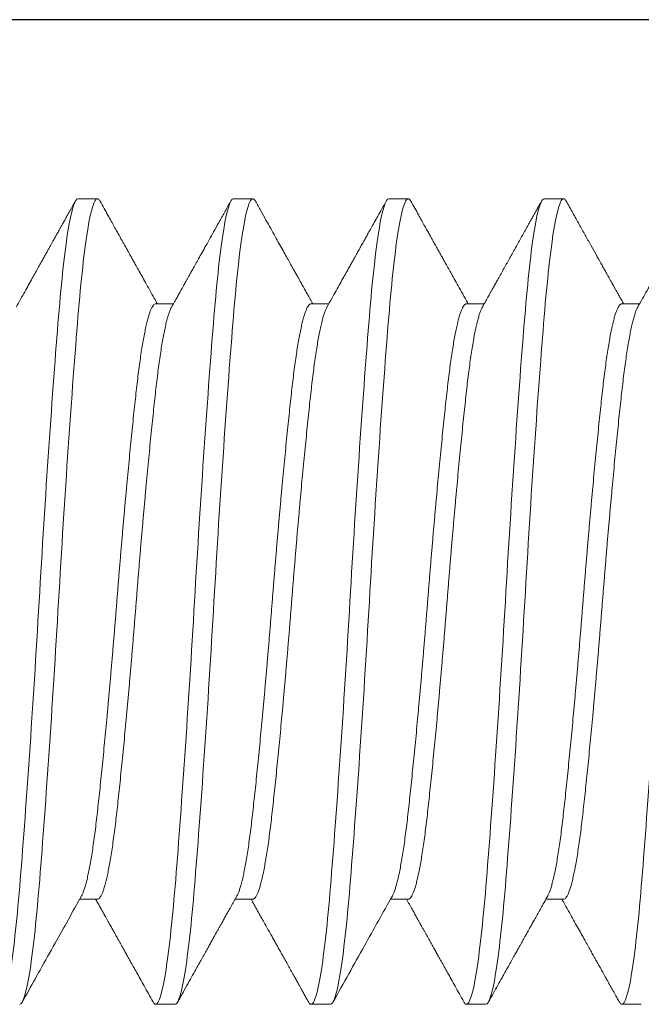
# Model space of a CAD drawing. Extents: x 97.8 to 112.8, y -184.3 to -167.1.
# Drawn here: x 98.6 to 98.8, y -181.5 to -181.3 of the extents above; entities that cross this region are included whole.
import ezdxf

# ---------------------------------------------------------------- set-up
doc = ezdxf.new("R2010")
doc.units = 0
doc.header["$LTSCALE"] = 0.3
doc.header["$MEASUREMENT"] = 0
doc.layers.get('0').update_dxf_attribs({"linetype": 'CONTINUOUS'})
doc.layers.add('Door Stop', color=44, linetype='CONTINUOUS')
doc.layers.add('Fasteners', color=13, linetype='CONTINUOUS', lineweight=13)

# ---------------------------------------------------------------- blocks, each defined once
blk = doc.blocks.new('Sleeve Bolt')
at = {"layer": 'Door Stop'}
blk.add_line((1.562, 0.156), (0.3432, 0.156), dxfattribs=at)
blk = doc.blocks.new('#12-24 x 2.500 PH FL MS 188 - 930103')
at = {"layer": 'Fasteners'}
for p, q in [((1.9193, 0.108), (1.91409, 0.108)), ((1.96097, 0.108), (1.95576, 0.108)), ((2.00263, 0.108), (1.99742, 0.108)), ((2.0443, 0.108), (2.03909, 0.108)), ((1.89847, 0.07981), (1.89372, 0.07981)), ((1.94013, 0.07981), (1.93539, 0.07981)), ((1.9818, 0.07981), (1.97706, 0.07981)), ((2.02347, 0.07981), (2.01872, 0.07981)), ((1.91409, -0.07981), (1.91883, -0.07981)), ((1.95576, -0.07981), (1.9605, -0.07981)), ((1.99742, -0.07981), (2.00217, -0.07981)), ((2.03909, -0.07981), (2.04383, -0.07981)), ((1.89326, -0.108), (1.89847, -0.108)), ((1.93492, -0.108), (1.94013, -0.108)), ((1.97659, -0.108), (1.9818, -0.108)), ((2.01826, -0.108), (2.02347, -0.108))]:
    blk.add_line(p, q, dxfattribs=at)
for points, knots in [([(1.89847, -0.108), (1.89766, -0.108), (1.89676, -0.10526), (1.89496, -0.0943), (1.89406, -0.08611), (1.89245, -0.06663), (1.89156, -0.05456), (1.88975, -0.0281), (1.88885, -0.01378), (1.88725, 0.01378), (1.88635, 0.0281), (1.88454, 0.05456), (1.88364, 0.06663), (1.88204, 0.08611), (1.88114, 0.0943), (1.87933, 0.10526), (1.87843, 0.108), (1.87763, 0.108)], [0, 0, 0, 0, 0.125, 0.125, 0.25, 0.25, 0.375, 0.375, 0.5, 0.5, 0.625, 0.625, 0.75, 0.75, 0.875, 0.875, 1, 1, 1, 1]), ([(1.89421, 0.07894), (1.89378, 0.07971), (1.89295, 0.08119), (1.89175, 0.08333), (1.89065, 0.0853), (1.88979, 0.08683), (1.88916, 0.08796), (1.88875, 0.0887), (1.8884, 0.08933), (1.88811, 0.08985), (1.88788, 0.09026), (1.8877, 0.09057), (1.88754, 0.09085), (1.88734, 0.09123), (1.88704, 0.09175), (1.88666, 0.09244), (1.88619, 0.09328), (1.88564, 0.09426), (1.88501, 0.09539), (1.88429, 0.09667), (1.8835, 0.09809), (1.88262, 0.09966), (1.88167, 0.10138), (1.88063, 0.10324), (1.8795, 0.10525), (1.87873, 0.10664), (1.87833, 0.10736)], [0, 0, 0, 0, 0.0813911, 0.1567215, 0.2259833, 0.289168, 0.3184692, 0.3447882, 0.3670906, 0.3853752, 0.3996412, 0.4098876, 0.4184623, 0.4297495, 0.4491734, 0.4735982, 0.503047, 0.5376323, 0.5773701, 0.6222624, 0.672312, 0.7275199, 0.7878894, 0.8534237, 0.9241262, 1, 1, 1, 1]), ([(1.91339, 0.10736), (1.9128, 0.10629), (1.91164, 0.10421), (1.90994, 0.10117), (1.90834, 0.09831), (1.90684, 0.09562), (1.90543, 0.0931), (1.90432, 0.09111), (1.90349, 0.08962), (1.90292, 0.08861), (1.90243, 0.08772), (1.902, 0.08696), (1.90164, 0.08632), (1.90137, 0.08584), (1.90118, 0.08549), (1.90106, 0.08528), (1.90098, 0.08514), (1.90091, 0.08501), (1.9008, 0.08482), (1.90062, 0.08448), (1.90034, 0.08398), (1.89995, 0.08329), (1.89947, 0.08244), (1.8989, 0.08142), (1.8984, 0.08052), (1.89809, 0.07997), (1.898, 0.07981)], [0, 0, 0, 0, 0.116469, 0.226665, 0.330593, 0.428257, 0.519661, 0.604809, 0.645029, 0.681955, 0.714292, 0.742039, 0.7652, 0.783774, 0.794695, 0.803037, 0.806242, 0.809993, 0.81701, 0.827398, 0.84649, 0.871573, 0.902643, 0.939697, 0.982733, 1, 1, 1, 1]), ([(1.91409, 0.108), (1.91401, 0.10798), (1.91384, 0.10795), (1.9136, 0.10772), (1.91345, 0.10745), (1.91339, 0.10734)], [0, 0, 0, 0, 0.369461, 0.741602, 1, 1, 1, 1]), ([(1.93492, -0.108), (1.93412, -0.108), (1.93322, -0.10526), (1.93142, -0.0943), (1.93052, -0.08611), (1.92891, -0.06663), (1.92801, -0.05456), (1.92621, -0.0281), (1.92531, -0.01378), (1.9237, 0.01378), (1.92281, 0.0281), (1.921, 0.05456), (1.9201, 0.06663), (1.9185, 0.08611), (1.9176, 0.0943), (1.91579, 0.10526), (1.91489, 0.108), (1.91409, 0.108)], [0, 0, 0, 0, 0.125, 0.125, 0.25, 0.25, 0.375, 0.375, 0.5, 0.5, 0.625, 0.625, 0.75, 0.75, 0.875, 0.875, 1, 1, 1, 1]), ([(1.94013, -0.108), (1.93933, -0.108), (1.93843, -0.10526), (1.93663, -0.0943), (1.93573, -0.08611), (1.93412, -0.06663), (1.93322, -0.05456), (1.93142, -0.0281), (1.93052, -0.01378), (1.92891, 0.01378), (1.92801, 0.0281), (1.92621, 0.05456), (1.92531, 0.06663), (1.9237, 0.08611), (1.92281, 0.0943), (1.921, 0.10526), (1.9201, 0.108), (1.9193, 0.108)], [0, 0, 0, 0, 0.125, 0.125, 0.25, 0.25, 0.375, 0.375, 0.5, 0.5, 0.625, 0.625, 0.75, 0.75, 0.875, 0.875, 1, 1, 1, 1]), ([(1.93588, 0.07894), (1.93568, 0.07929), (1.93532, 0.07993), (1.93482, 0.08082), (1.93442, 0.08155), (1.9341, 0.08211), (1.93386, 0.08254), (1.93366, 0.0829), (1.93347, 0.08325), (1.93316, 0.0838), (1.93272, 0.08458), (1.93213, 0.08564), (1.93144, 0.08688), (1.93067, 0.08825), (1.92986, 0.08969), (1.92908, 0.09109), (1.92833, 0.09242), (1.92756, 0.0938), (1.92678, 0.09521), (1.92596, 0.09668), (1.92515, 0.09813), (1.92433, 0.0996), (1.92361, 0.10088), (1.92302, 0.10194), (1.92255, 0.10279), (1.92208, 0.10362), (1.92162, 0.10445), (1.92113, 0.10533), (1.92059, 0.10631), (1.9202, 0.107), (1.92, 0.10736)], [0, 0, 0, 0, 0.036934, 0.0681931, 0.0937733, 0.1136731, 0.12789, 0.1390674, 0.1513696, 0.1648485, 0.1969067, 0.2341339, 0.2765327, 0.3275667, 0.3790918, 0.4283597, 0.4753687, 0.5201166, 0.5737974, 0.6241806, 0.6748381, 0.7266692, 0.7796734, 0.8095661, 0.8391604, 0.8684566, 0.8974547, 0.9272267, 0.961315, 1, 1, 1, 1]), ([(1.95506, 0.10736), (1.9547, 0.10672), (1.95401, 0.10549), (1.95303, 0.10373), (1.95215, 0.10215), (1.95137, 0.10074), (1.95068, 0.09951), (1.95009, 0.09846), (1.9496, 0.09758), (1.94921, 0.09688), (1.94892, 0.09635), (1.94872, 0.096), (1.94858, 0.09576), (1.94845, 0.09552), (1.94827, 0.09519), (1.94801, 0.09473), (1.94767, 0.09412), (1.94724, 0.09336), (1.94673, 0.09244), (1.94614, 0.09138), (1.94548, 0.0902), (1.94474, 0.08889), (1.94388, 0.08734), (1.94288, 0.08556), (1.94174, 0.08351), (1.94065, 0.08158), (1.93995, 0.08032), (1.93967, 0.07981)], [0, 0, 0, 0, 0.0701511, 0.1339147, 0.1912943, 0.2422922, 0.286912, 0.3251554, 0.3570246, 0.3825206, 0.4016458, 0.4144006, 0.4210481, 0.4276013, 0.4400934, 0.4568763, 0.4779485, 0.5065959, 0.5400931, 0.5783145, 0.6212613, 0.6689313, 0.7213218, 0.7891222, 0.8634663, 0.9443455, 1, 1, 1, 1]), ([(1.95576, 0.108), (1.95567, 0.10798), (1.9555, 0.10795), (1.95527, 0.10772), (1.95512, 0.10745), (1.95506, 0.10734)], [0, 0, 0, 0, 0.369464, 0.741608, 1, 1, 1, 1]), ([(1.97659, -0.108), (1.97579, -0.108), (1.97489, -0.10526), (1.97308, -0.0943), (1.97218, -0.08611), (1.97058, -0.06663), (1.96968, -0.05456), (1.96788, -0.0281), (1.96698, -0.01378), (1.96537, 0.01378), (1.96447, 0.0281), (1.96267, 0.05456), (1.96177, 0.06663), (1.96016, 0.08611), (1.95926, 0.0943), (1.95746, 0.10526), (1.95656, 0.108), (1.95576, 0.108)], [0, 0, 0, 0, 0.125, 0.125, 0.25, 0.25, 0.375, 0.375, 0.5, 0.5, 0.625, 0.625, 0.75, 0.75, 0.875, 0.875, 1, 1, 1, 1]), ([(1.9818, -0.108), (1.981, -0.108), (1.9801, -0.10526), (1.97829, -0.0943), (1.97739, -0.08611), (1.97579, -0.06663), (1.97489, -0.05456), (1.97308, -0.0281), (1.97218, -0.01378), (1.97058, 0.01378), (1.96968, 0.0281), (1.96788, 0.05456), (1.96698, 0.06663), (1.96537, 0.08611), (1.96447, 0.0943), (1.96267, 0.10526), (1.96177, 0.108), (1.96097, 0.108)], [0, 0, 0, 0, 0.125, 0.125, 0.25, 0.25, 0.375, 0.375, 0.5, 0.5, 0.625, 0.625, 0.75, 0.75, 0.875, 0.875, 1, 1, 1, 1]), ([(1.97755, 0.07894), (1.97712, 0.0797), (1.9763, 0.08117), (1.97511, 0.08328), (1.97403, 0.08521), (1.97306, 0.08696), (1.97222, 0.08845), (1.97152, 0.0897), (1.97095, 0.09073), (1.97044, 0.09164), (1.97, 0.09242), (1.96964, 0.09308), (1.96933, 0.09363), (1.96907, 0.09409), (1.96886, 0.09446), (1.96869, 0.09476), (1.96852, 0.09507), (1.9683, 0.09546), (1.968, 0.096), (1.9676, 0.09673), (1.96708, 0.09766), (1.96643, 0.09881), (1.96569, 0.10015), (1.96483, 0.10168), (1.96387, 0.10341), (1.9628, 0.10532), (1.96205, 0.10666), (1.96166, 0.10736)], [0, 0, 0, 0, 0.080761, 0.155086, 0.222965, 0.284391, 0.339355, 0.38022, 0.416592, 0.448468, 0.47585, 0.498781, 0.51817, 0.534387, 0.547433, 0.557307, 0.565969, 0.579759, 0.598678, 0.622729, 0.656498, 0.696972, 0.744152, 0.798042, 0.858644, 0.925962, 1, 1, 1, 1]), ([(1.99673, 0.10736), (1.99624, 0.10649), (1.99529, 0.10479), (1.99392, 0.10233), (1.99264, 0.10004), (1.99145, 0.09791), (1.99035, 0.09594), (1.98934, 0.09413), (1.98842, 0.09249), (1.9876, 0.09101), (1.98686, 0.08969), (1.9862, 0.08852), (1.98563, 0.08749), (1.98522, 0.08675), (1.98492, 0.08621), (1.98468, 0.08579), (1.98439, 0.08528), (1.98405, 0.08466), (1.98361, 0.08388), (1.98306, 0.0829), (1.9824, 0.08172), (1.98181, 0.08067), (1.98145, 0.08002), (1.98133, 0.07981)], [0, 0, 0, 0, 0.095176, 0.184416, 0.267724, 0.345105, 0.416562, 0.482097, 0.541714, 0.595416, 0.643264, 0.685696, 0.722805, 0.754592, 0.766519, 0.781616, 0.800309, 0.822597, 0.848479, 0.885885, 0.9289, 0.977523, 1, 1, 1, 1]), ([(1.99742, 0.108), (1.99734, 0.10798), (1.99717, 0.10795), (1.99694, 0.10772), (1.99679, 0.10745), (1.99673, 0.10734)], [0, 0, 0, 0, 0.369391, 0.741461, 1, 1, 1, 1]), ([(2.01826, -0.108), (2.01745, -0.108), (2.01656, -0.10526), (2.01475, -0.0943), (2.01385, -0.08611), (2.01225, -0.06663), (2.01135, -0.05456), (2.00954, -0.0281), (2.00864, -0.01378), (2.00704, 0.01378), (2.00614, 0.0281), (2.00433, 0.05456), (2.00343, 0.06663), (2.00183, 0.08611), (2.00093, 0.0943), (1.99913, 0.10526), (1.99823, 0.108), (1.99742, 0.108)], [0, 0, 0, 0, 0.125, 0.125, 0.25, 0.25, 0.375, 0.375, 0.5, 0.5, 0.625, 0.625, 0.75, 0.75, 0.875, 0.875, 1, 1, 1, 1]), ([(2.02347, -0.108), (2.02266, -0.108), (2.02176, -0.10526), (2.01996, -0.0943), (2.01906, -0.08611), (2.01745, -0.06663), (2.01656, -0.05456), (2.01475, -0.0281), (2.01385, -0.01378), (2.01225, 0.01378), (2.01135, 0.0281), (2.00954, 0.05456), (2.00864, 0.06663), (2.00704, 0.08611), (2.00614, 0.0943), (2.00433, 0.10526), (2.00343, 0.108), (2.00263, 0.108)], [0, 0, 0, 0, 0.125, 0.125, 0.25, 0.25, 0.375, 0.375, 0.5, 0.5, 0.625, 0.625, 0.75, 0.75, 0.875, 0.875, 1, 1, 1, 1]), ([(2.01921, 0.07894), (2.01895, 0.0794), (2.01846, 0.08028), (2.01778, 0.08149), (2.0172, 0.08253), (2.01672, 0.08339), (2.01637, 0.08402), (2.01613, 0.08445), (2.01596, 0.08474), (2.01582, 0.08499), (2.0157, 0.08521), (2.01558, 0.08542), (2.01545, 0.08566), (2.0153, 0.08593), (2.01513, 0.08624), (2.01488, 0.08668), (2.01452, 0.08732), (2.01405, 0.08817), (2.01346, 0.08922), (2.01275, 0.09048), (2.01193, 0.09196), (2.01099, 0.09363), (2.00995, 0.09549), (2.00882, 0.09753), (2.00758, 0.09974), (2.00626, 0.10212), (2.00483, 0.10468), (2.00384, 0.10645), (2.00333, 0.10736)], [0, 0, 0, 0, 0.0492012, 0.0920988, 0.1286881, 0.1589668, 0.1829308, 0.1947008, 0.2040026, 0.2143787, 0.2205418, 0.227797, 0.2362049, 0.2457647, 0.2564781, 0.2683434, 0.2931982, 0.3231341, 0.3584432, 0.4039636, 0.4561186, 0.5149112, 0.5803452, 0.652424, 0.729687, 0.8133674, 0.9034702, 1, 1, 1, 1]), ([(2.03839, 0.10736), (2.03802, 0.1067), (2.03732, 0.10544), (2.03631, 0.10363), (2.03541, 0.10202), (2.03461, 0.10059), (2.03392, 0.09935), (2.03337, 0.09836), (2.03294, 0.0976), (2.03263, 0.09703), (2.03237, 0.09657), (2.03214, 0.09616), (2.03194, 0.0958), (2.03177, 0.09549), (2.03162, 0.09522), (2.03147, 0.09495), (2.03126, 0.09457), (2.03096, 0.09404), (2.03057, 0.09334), (2.03009, 0.0925), (2.02954, 0.0915), (2.02887, 0.0903), (2.02808, 0.08889), (2.02716, 0.08725), (2.02615, 0.08543), (2.02503, 0.08343), (2.02397, 0.08154), (2.02328, 0.08031), (2.023, 0.07981)], [0, 0, 0, 0, 0.0721969, 0.1376039, 0.1962246, 0.2480632, 0.2931212, 0.3314012, 0.3556649, 0.3761183, 0.3927612, 0.4060015, 0.4206148, 0.4319436, 0.4403484, 0.4490514, 0.4615279, 0.4814807, 0.506865, 0.5376791, 0.5739207, 0.6155882, 0.6682435, 0.727588, 0.793617, 0.8663242, 0.9457045, 1, 1, 1, 1]), ([(2.03909, 0.108), (2.03901, 0.10798), (2.03884, 0.10795), (2.0386, 0.10772), (2.03845, 0.10745), (2.03839, 0.10734)], [0, 0, 0, 0, 0.36948, 0.741641, 1, 1, 1, 1]), ([(2.05992, -0.108), (2.05912, -0.108), (2.05822, -0.10526), (2.05642, -0.0943), (2.05552, -0.08611), (2.05391, -0.06663), (2.05301, -0.05456), (2.05121, -0.0281), (2.05031, -0.01378), (2.0487, 0.01378), (2.04781, 0.0281), (2.046, 0.05456), (2.0451, 0.06663), (2.0435, 0.08611), (2.0426, 0.0943), (2.04079, 0.10526), (2.03989, 0.108), (2.03909, 0.108)], [0, 0, 0, 0, 0.125, 0.125, 0.25, 0.25, 0.375, 0.375, 0.5, 0.5, 0.625, 0.625, 0.75, 0.75, 0.875, 0.875, 1, 1, 1, 1]), ([(2.06513, -0.108), (2.06433, -0.108), (2.06343, -0.10526), (2.06163, -0.0943), (2.06073, -0.08611), (2.05912, -0.06663), (2.05822, -0.05456), (2.05642, -0.0281), (2.05552, -0.01378), (2.05391, 0.01378), (2.05301, 0.0281), (2.05121, 0.05456), (2.05031, 0.06663), (2.0487, 0.08611), (2.04781, 0.0943), (2.046, 0.10526), (2.0451, 0.108), (2.0443, 0.108)], [0, 0, 0, 0, 0.125, 0.125, 0.25, 0.25, 0.375, 0.375, 0.5, 0.5, 0.625, 0.625, 0.75, 0.75, 0.875, 0.875, 1, 1, 1, 1]), ([(2.06088, 0.07894), (2.06048, 0.07965), (2.05971, 0.08103), (2.05859, 0.08302), (2.05755, 0.08489), (2.05658, 0.08661), (2.05569, 0.08821), (2.05489, 0.08964), (2.05418, 0.09091), (2.05355, 0.09204), (2.05299, 0.09305), (2.05249, 0.09394), (2.05203, 0.09476), (2.0516, 0.09553), (2.0512, 0.09624), (2.05086, 0.09685), (2.05056, 0.09738), (2.05032, 0.09782), (2.05011, 0.0982), (2.0499, 0.09858), (2.04963, 0.09905), (2.04932, 0.09961), (2.04896, 0.10026), (2.04851, 0.10107), (2.04797, 0.10203), (2.04733, 0.10318), (2.04662, 0.10446), (2.04583, 0.10587), (2.04528, 0.10685), (2.045, 0.10736)], [0, 0, 0, 0, 0.075111, 0.145452, 0.211017, 0.271802, 0.327803, 0.379015, 0.422911, 0.462545, 0.497914, 0.529021, 0.55678, 0.585051, 0.609838, 0.631142, 0.649538, 0.666555, 0.676677, 0.690009, 0.706551, 0.726305, 0.749269, 0.775446, 0.811098, 0.851379, 0.896288, 0.945828, 1, 1, 1, 1]), ([(1.91834, -0.07893), (1.91824, -0.07873), (1.91803, -0.07832), (1.9177, -0.07747), (1.91737, -0.07643), (1.91704, -0.07521), (1.9167, -0.0738), (1.91637, -0.07221), (1.91603, -0.07044), (1.91569, -0.06848), (1.91536, -0.06636), (1.91503, -0.06408), (1.91471, -0.06167), (1.9144, -0.05913), (1.91409, -0.05646), (1.91378, -0.05366), (1.91347, -0.05073), (1.91315, -0.04765), (1.91282, -0.04443), (1.91249, -0.04112), (1.91216, -0.03771), (1.91183, -0.03422), (1.91149, -0.03065), (1.91116, -0.02698), (1.91082, -0.02322), (1.91049, -0.01939), (1.91015, -0.01552), (1.90983, -0.01164), (1.9095, -0.00775), (1.90919, -0.00387), (1.90888, 0), (1.90858, 0.00386), (1.90826, 0.00773), (1.90794, 0.01161), (1.90761, 0.01549), (1.90728, 0.01932), (1.90695, 0.0231), (1.90662, 0.02681), (1.90629, 0.03046), (1.90595, 0.03406), (1.90561, 0.0376), (1.90528, 0.04106), (1.90494, 0.04441), (1.90462, 0.04763), (1.9043, 0.05071), (1.90398, 0.05366), (1.90367, 0.05646), (1.90337, 0.05912), (1.90305, 0.06166), (1.90273, 0.06407), (1.90241, 0.06634), (1.90208, 0.06844), (1.90174, 0.07038), (1.90141, 0.07214), (1.90108, 0.07373), (1.90074, 0.07515), (1.90041, 0.07639), (1.90007, 0.07746), (1.89974, 0.07832), (1.89941, 0.07899), (1.89909, 0.07947), (1.89877, 0.07974), (1.89857, 0.07984), (1.89847, 0.07981), (1.89847, 0.07981)], [0, 0, 0, 0, 0.015718, 0.032265, 0.048576, 0.064928, 0.081299, 0.097672, 0.114358, 0.131003, 0.147587, 0.164088, 0.180487, 0.196766, 0.212907, 0.229012, 0.245255, 0.261618, 0.278082, 0.294629, 0.31094, 0.327291, 0.343663, 0.360036, 0.376722, 0.393367, 0.409951, 0.426452, 0.442851, 0.45913, 0.47527, 0.491375, 0.507618, 0.523981, 0.540446, 0.556992, 0.573304, 0.589655, 0.606027, 0.6224, 0.639086, 0.655731, 0.672314, 0.688816, 0.705215, 0.721494, 0.737634, 0.753739, 0.769982, 0.786345, 0.80281, 0.819356, 0.835667, 0.852019, 0.868391, 0.884763, 0.90145, 0.918095, 0.934678, 0.951179, 0.967579, 0.983858, 0.999998, 1, 1, 1, 1]), ([(1.96001, -0.07893), (1.95991, -0.07873), (1.95969, -0.07832), (1.95937, -0.07747), (1.95904, -0.07643), (1.9587, -0.07521), (1.95837, -0.0738), (1.95803, -0.07221), (1.9577, -0.07044), (1.95736, -0.06848), (1.95703, -0.06636), (1.9567, -0.06408), (1.95638, -0.06167), (1.95606, -0.05913), (1.95576, -0.05646), (1.95545, -0.05366), (1.95514, -0.05073), (1.95482, -0.04765), (1.95449, -0.04443), (1.95416, -0.04112), (1.95383, -0.03771), (1.95349, -0.03422), (1.95316, -0.03065), (1.95283, -0.02698), (1.95249, -0.02322), (1.95215, -0.01939), (1.95182, -0.01552), (1.95149, -0.01164), (1.95117, -0.00775), (1.95086, -0.00387), (1.95055, 0), (1.95024, 0.00386), (1.94993, 0.00773), (1.94961, 0.01161), (1.94928, 0.01549), (1.94895, 0.01932), (1.94862, 0.0231), (1.94829, 0.02681), (1.94795, 0.03046), (1.94762, 0.03406), (1.94728, 0.0376), (1.94694, 0.04106), (1.94661, 0.04441), (1.94628, 0.04763), (1.94596, 0.05071), (1.94565, 0.05366), (1.94534, 0.05646), (1.94503, 0.05912), (1.94472, 0.06166), (1.9444, 0.06407), (1.94407, 0.06634), (1.94374, 0.06844), (1.94341, 0.07038), (1.94308, 0.07214), (1.94274, 0.07373), (1.94241, 0.07515), (1.94207, 0.07639), (1.94174, 0.07746), (1.9414, 0.07832), (1.94108, 0.07899), (1.94075, 0.07947), (1.94043, 0.07974), (1.94024, 0.07984), (1.94013, 0.07981), (1.94013, 0.07981)], [0, 0, 0, 0, 0.015716, 0.032262, 0.048573, 0.064924, 0.081296, 0.097668, 0.114355, 0.131, 0.147583, 0.164084, 0.180483, 0.196762, 0.212902, 0.229007, 0.24525, 0.261613, 0.278077, 0.294623, 0.310934, 0.327286, 0.343658, 0.36003, 0.376716, 0.393361, 0.409944, 0.426445, 0.442844, 0.459123, 0.475263, 0.491368, 0.507611, 0.523974, 0.540438, 0.556985, 0.573296, 0.589647, 0.606019, 0.622391, 0.639077, 0.655722, 0.672305, 0.688806, 0.705206, 0.721485, 0.737625, 0.75373, 0.769972, 0.786335, 0.8028, 0.819346, 0.835657, 0.852008, 0.86838, 0.884752, 0.901439, 0.918084, 0.934667, 0.951168, 0.967567, 0.983846, 0.999986, 1, 1, 1, 1]), ([(2.00168, -0.07893), (2.00157, -0.07873), (2.00136, -0.07832), (2.00103, -0.07747), (2.0007, -0.07643), (2.00037, -0.07521), (2.00004, -0.0738), (1.9997, -0.07221), (1.99936, -0.07044), (1.99903, -0.06848), (1.99869, -0.06636), (1.99837, -0.06408), (1.99805, -0.06167), (1.99773, -0.05913), (1.99742, -0.05646), (1.99712, -0.05366), (1.9968, -0.05073), (1.99648, -0.04765), (1.99616, -0.04443), (1.99583, -0.04112), (1.99549, -0.03771), (1.99516, -0.03422), (1.99483, -0.03065), (1.99449, -0.02698), (1.99416, -0.02322), (1.99382, -0.01939), (1.99349, -0.01552), (1.99316, -0.01164), (1.99284, -0.00775), (1.99252, -0.00387), (1.99222, 0), (1.99191, 0.00386), (1.9916, 0.00773), (1.99127, 0.01161), (1.99095, 0.01549), (1.99062, 0.01932), (1.99029, 0.0231), (1.98995, 0.02681), (1.98962, 0.03046), (1.98928, 0.03406), (1.98895, 0.0376), (1.98861, 0.04106), (1.98828, 0.04441), (1.98795, 0.04763), (1.98763, 0.05071), (1.98731, 0.05366), (1.98701, 0.05646), (1.9867, 0.05912), (1.98639, 0.06166), (1.98607, 0.06407), (1.98574, 0.06634), (1.98541, 0.06844), (1.98508, 0.07038), (1.98474, 0.07214), (1.98441, 0.07373), (1.98408, 0.07515), (1.98374, 0.07639), (1.9834, 0.07746), (1.98307, 0.07832), (1.98274, 0.07899), (1.98242, 0.07947), (1.98211, 0.07974), (1.9819, 0.07984), (1.9818, 0.07981), (1.9818, 0.07981)], [0, 0, 0, 0, 0.01572, 0.032266, 0.048577, 0.064928, 0.0813, 0.097672, 0.114358, 0.131003, 0.147586, 0.164087, 0.180486, 0.196765, 0.212905, 0.22901, 0.245252, 0.261615, 0.27808, 0.294626, 0.310937, 0.327288, 0.34366, 0.360032, 0.376718, 0.393363, 0.409946, 0.426447, 0.442846, 0.459125, 0.475265, 0.491369, 0.507612, 0.523975, 0.540439, 0.556985, 0.573296, 0.589648, 0.606019, 0.622391, 0.639077, 0.655722, 0.672305, 0.688806, 0.705206, 0.721484, 0.737624, 0.753729, 0.769972, 0.786334, 0.802799, 0.819345, 0.835656, 0.852007, 0.868379, 0.884751, 0.901437, 0.918082, 0.934665, 0.951166, 0.967565, 0.983844, 0.999984, 1, 1, 1, 1]), ([(2.04334, -0.07893), (2.04324, -0.07873), (2.04303, -0.07832), (2.0427, -0.07747), (2.04237, -0.07643), (2.04204, -0.07521), (2.0417, -0.0738), (2.04137, -0.07221), (2.04103, -0.07044), (2.04069, -0.06848), (2.04036, -0.06636), (2.04003, -0.06408), (2.03971, -0.06167), (2.0394, -0.05913), (2.03909, -0.05646), (2.03878, -0.05366), (2.03847, -0.05073), (2.03815, -0.04765), (2.03782, -0.04443), (2.03749, -0.04112), (2.03716, -0.03771), (2.03683, -0.03422), (2.03649, -0.03065), (2.03616, -0.02698), (2.03582, -0.02322), (2.03549, -0.01939), (2.03515, -0.01552), (2.03483, -0.01164), (2.0345, -0.00775), (2.03419, -0.00387), (2.03388, 0), (2.03358, 0.00386), (2.03326, 0.00773), (2.03294, 0.01161), (2.03261, 0.01549), (2.03228, 0.01932), (2.03195, 0.0231), (2.03162, 0.02681), (2.03129, 0.03046), (2.03095, 0.03406), (2.03061, 0.0376), (2.03028, 0.04106), (2.02994, 0.04441), (2.02962, 0.04763), (2.0293, 0.05071), (2.02898, 0.05366), (2.02867, 0.05646), (2.02837, 0.05912), (2.02805, 0.06166), (2.02773, 0.06407), (2.02741, 0.06634), (2.02708, 0.06844), (2.02674, 0.07038), (2.02641, 0.07214), (2.02608, 0.07373), (2.02574, 0.07515), (2.02541, 0.07639), (2.02507, 0.07746), (2.02474, 0.07832), (2.02441, 0.07899), (2.02409, 0.07947), (2.02378, 0.07974), (2.02355, 0.07984), (2.02347, 0.07981), (2.02347, 0.07981)], [0, 0, 0, 0, 0.015716, 0.032262, 0.048573, 0.064925, 0.081297, 0.097669, 0.114355, 0.131, 0.147584, 0.164085, 0.180484, 0.196763, 0.212903, 0.229008, 0.245251, 0.261614, 0.278079, 0.294625, 0.310937, 0.327288, 0.34366, 0.360032, 0.376719, 0.393364, 0.409947, 0.426448, 0.442848, 0.459126, 0.475267, 0.491372, 0.507615, 0.523978, 0.540442, 0.556989, 0.5733, 0.589651, 0.606023, 0.622396, 0.639082, 0.655727, 0.67231, 0.688811, 0.705211, 0.72149, 0.73763, 0.753735, 0.769978, 0.786341, 0.802805, 0.819352, 0.835663, 0.852015, 0.868386, 0.884759, 0.901445, 0.91809, 0.934674, 0.951175, 0.967574, 0.983853, 0.999993, 1, 1, 1, 1]), ([(1.91409, -0.07981), (1.91399, -0.07979), (1.91378, -0.07976), (1.91347, -0.07947), (1.91315, -0.079), (1.91282, -0.07833), (1.91249, -0.07747), (1.91216, -0.07643), (1.91183, -0.07521), (1.91149, -0.0738), (1.91116, -0.07221), (1.91082, -0.07044), (1.91049, -0.06848), (1.91015, -0.06636), (1.90983, -0.06408), (1.9095, -0.06167), (1.90919, -0.05913), (1.90888, -0.05646), (1.90858, -0.05366), (1.90826, -0.05073), (1.90794, -0.04765), (1.90761, -0.04443), (1.90728, -0.04112), (1.90695, -0.03771), (1.90662, -0.03422), (1.90629, -0.03065), (1.90595, -0.02698), (1.90561, -0.02322), (1.90528, -0.01939), (1.90494, -0.01552), (1.90462, -0.01164), (1.9043, -0.00775), (1.90398, -0.00387), (1.90367, 0), (1.90337, 0.00386), (1.90305, 0.00773), (1.90273, 0.01161), (1.90241, 0.01549), (1.90208, 0.01932), (1.90174, 0.0231), (1.90141, 0.02681), (1.90108, 0.03046), (1.90074, 0.03406), (1.90041, 0.0376), (1.90007, 0.04106), (1.89974, 0.04441), (1.89941, 0.04763), (1.89909, 0.05071), (1.89877, 0.05366), (1.89847, 0.05646), (1.89816, 0.05912), (1.89784, 0.06166), (1.89752, 0.06407), (1.8972, 0.06634), (1.89687, 0.06844), (1.89654, 0.07038), (1.8962, 0.07214), (1.89587, 0.07373), (1.89553, 0.07515), (1.8952, 0.07639), (1.89486, 0.07745), (1.89453, 0.07832), (1.89432, 0.07873), (1.89421, 0.07893)], [0, 0, 0, 0, 0.0161006, 0.0323437, 0.048707, 0.0651716, 0.0817181, 0.0980296, 0.1143812, 0.1307532, 0.1471258, 0.1638123, 0.1804576, 0.1970411, 0.2135424, 0.229942, 0.246221, 0.2623615, 0.2784666, 0.2947097, 0.3110729, 0.3275375, 0.3440841, 0.3603955, 0.3767472, 0.3931192, 0.4094918, 0.4261783, 0.4428236, 0.459407, 0.4759083, 0.4923079, 0.508587, 0.5247274, 0.5408325, 0.5570756, 0.5734389, 0.5899035, 0.6064501, 0.6227615, 0.6391131, 0.6554852, 0.6718577, 0.6885442, 0.7051896, 0.721773, 0.7382743, 0.7546739, 0.7709529, 0.7870934, 0.8031985, 0.8194416, 0.8358048, 0.8522695, 0.868816, 0.8851274, 0.9014791, 0.9178511, 0.9342237, 0.9509102, 0.9675555, 0.9841389, 1, 1, 1, 1]), ([(1.95576, -0.07981), (1.95566, -0.07979), (1.95545, -0.07976), (1.95514, -0.07947), (1.95482, -0.079), (1.95449, -0.07833), (1.95416, -0.07747), (1.95383, -0.07643), (1.95349, -0.07521), (1.95316, -0.0738), (1.95283, -0.07221), (1.95249, -0.07044), (1.95215, -0.06848), (1.95182, -0.06636), (1.95149, -0.06408), (1.95117, -0.06167), (1.95086, -0.05913), (1.95055, -0.05646), (1.95024, -0.05366), (1.94993, -0.05073), (1.94961, -0.04765), (1.94928, -0.04443), (1.94895, -0.04112), (1.94862, -0.03771), (1.94829, -0.03422), (1.94795, -0.03065), (1.94762, -0.02698), (1.94728, -0.02322), (1.94694, -0.01939), (1.94661, -0.01552), (1.94628, -0.01164), (1.94596, -0.00775), (1.94565, -0.00387), (1.94534, 0), (1.94503, 0.00386), (1.94472, 0.00773), (1.9444, 0.01161), (1.94407, 0.01549), (1.94374, 0.01932), (1.94341, 0.0231), (1.94308, 0.02681), (1.94274, 0.03046), (1.94241, 0.03406), (1.94207, 0.0376), (1.94174, 0.04106), (1.9414, 0.04441), (1.94108, 0.04763), (1.94075, 0.05071), (1.94044, 0.05366), (1.94013, 0.05646), (1.93983, 0.05912), (1.93951, 0.06166), (1.93919, 0.06407), (1.93886, 0.06634), (1.93853, 0.06844), (1.9382, 0.07038), (1.93787, 0.07214), (1.93754, 0.07373), (1.9372, 0.07515), (1.93686, 0.07639), (1.93653, 0.07745), (1.9362, 0.07832), (1.93598, 0.07873), (1.93588, 0.07893)], [0, 0, 0, 0, 0.016094, 0.032337, 0.048701, 0.065165, 0.081712, 0.098024, 0.114376, 0.130748, 0.147121, 0.163808, 0.180453, 0.197037, 0.213539, 0.229939, 0.246218, 0.262359, 0.278464, 0.294707, 0.311071, 0.327536, 0.344083, 0.360394, 0.376746, 0.393119, 0.409491, 0.426178, 0.442824, 0.459407, 0.475909, 0.492309, 0.508588, 0.524729, 0.540834, 0.557078, 0.573441, 0.589906, 0.606453, 0.622765, 0.639117, 0.655489, 0.671862, 0.688549, 0.705194, 0.721778, 0.738279, 0.754679, 0.770959, 0.787099, 0.803205, 0.819448, 0.835812, 0.852277, 0.868823, 0.885135, 0.901487, 0.917859, 0.934232, 0.950919, 0.967564, 0.984148, 1, 1, 1, 1]), ([(1.99742, -0.07981), (1.99732, -0.07979), (1.99712, -0.07976), (1.9968, -0.07947), (1.99648, -0.079), (1.99616, -0.07833), (1.99583, -0.07747), (1.99549, -0.07643), (1.99516, -0.07521), (1.99483, -0.0738), (1.99449, -0.07221), (1.99416, -0.07044), (1.99382, -0.06848), (1.99349, -0.06636), (1.99316, -0.06408), (1.99284, -0.06167), (1.99252, -0.05913), (1.99222, -0.05646), (1.99191, -0.05366), (1.9916, -0.05073), (1.99127, -0.04765), (1.99095, -0.04443), (1.99062, -0.04112), (1.99029, -0.03771), (1.98995, -0.03422), (1.98962, -0.03065), (1.98928, -0.02698), (1.98895, -0.02322), (1.98861, -0.01939), (1.98828, -0.01552), (1.98795, -0.01164), (1.98763, -0.00775), (1.98731, -0.00387), (1.98701, 0), (1.9867, 0.00386), (1.98639, 0.00773), (1.98607, 0.01161), (1.98574, 0.01549), (1.98541, 0.01932), (1.98508, 0.0231), (1.98474, 0.02681), (1.98441, 0.03046), (1.98408, 0.03406), (1.98374, 0.0376), (1.9834, 0.04106), (1.98307, 0.04441), (1.98274, 0.04763), (1.98242, 0.05071), (1.98211, 0.05366), (1.9818, 0.05646), (1.98149, 0.05912), (1.98118, 0.06166), (1.98086, 0.06407), (1.98053, 0.06634), (1.9802, 0.06844), (1.97987, 0.07038), (1.97954, 0.07214), (1.9792, 0.07373), (1.97887, 0.07515), (1.97853, 0.07639), (1.97819, 0.07745), (1.97787, 0.07832), (1.97765, 0.07873), (1.97755, 0.07893)], [0, 0, 0, 0, 0.016097, 0.03234, 0.048704, 0.065168, 0.081715, 0.098027, 0.114378, 0.130751, 0.147123, 0.16381, 0.180455, 0.197039, 0.21354, 0.22994, 0.246219, 0.26236, 0.278465, 0.294708, 0.311072, 0.327537, 0.344083, 0.360395, 0.376747, 0.393119, 0.409491, 0.426178, 0.442824, 0.459407, 0.475909, 0.492308, 0.508587, 0.524728, 0.540833, 0.557077, 0.57344, 0.589905, 0.606451, 0.622763, 0.639115, 0.655487, 0.67186, 0.688546, 0.705192, 0.721775, 0.738277, 0.754676, 0.770956, 0.787096, 0.803201, 0.819445, 0.835808, 0.852273, 0.868819, 0.885131, 0.901483, 0.917855, 0.934228, 0.950914, 0.96756, 0.984143, 1, 1, 1, 1]), ([(2.03909, -0.07981), (2.03909, -0.07981), (2.039, -0.07983), (2.03878, -0.07974), (2.03847, -0.07947), (2.03815, -0.07899), (2.03782, -0.07833), (2.03749, -0.07747), (2.03716, -0.07643), (2.03683, -0.07521), (2.03649, -0.0738), (2.03616, -0.07221), (2.03582, -0.07044), (2.03549, -0.06848), (2.03515, -0.06636), (2.03483, -0.06408), (2.0345, -0.06167), (2.03419, -0.05913), (2.03388, -0.05646), (2.03358, -0.05366), (2.03326, -0.05073), (2.03294, -0.04765), (2.03261, -0.04443), (2.03228, -0.04112), (2.03195, -0.03771), (2.03162, -0.03422), (2.03129, -0.03065), (2.03095, -0.02698), (2.03061, -0.02322), (2.03028, -0.01939), (2.02994, -0.01552), (2.02962, -0.01164), (2.0293, -0.00775), (2.02898, -0.00387), (2.02867, 0), (2.02837, 0.00386), (2.02805, 0.00773), (2.02773, 0.01161), (2.02741, 0.01549), (2.02708, 0.01932), (2.02674, 0.0231), (2.02641, 0.02681), (2.02608, 0.03046), (2.02574, 0.03406), (2.02541, 0.0376), (2.02507, 0.04106), (2.02474, 0.04441), (2.02441, 0.04763), (2.02409, 0.05071), (2.02377, 0.05366), (2.02347, 0.05646), (2.02316, 0.05912), (2.02285, 0.06166), (2.02252, 0.06407), (2.0222, 0.06634), (2.02187, 0.06844), (2.02154, 0.07038), (2.0212, 0.07214), (2.02087, 0.07373), (2.02053, 0.07515), (2.0202, 0.07639), (2.01986, 0.07745), (2.01953, 0.07832), (2.01932, 0.07873), (2.01921, 0.07893)], [0, 0, 0, 0, 0.000002, 0.016107, 0.03235, 0.048713, 0.065178, 0.081724, 0.098036, 0.114387, 0.130759, 0.147132, 0.163818, 0.180464, 0.197047, 0.213548, 0.229948, 0.246227, 0.262367, 0.278472, 0.294715, 0.311078, 0.327543, 0.344089, 0.360401, 0.376752, 0.393124, 0.409497, 0.426183, 0.442828, 0.459412, 0.475913, 0.492313, 0.508592, 0.524732, 0.540837, 0.55708, 0.573443, 0.589908, 0.606454, 0.622766, 0.639117, 0.655489, 0.671862, 0.688548, 0.705193, 0.721777, 0.738278, 0.754677, 0.770956, 0.787097, 0.803202, 0.819445, 0.835808, 0.852273, 0.868819, 0.885131, 0.901482, 0.917854, 0.934227, 0.950913, 0.967558, 0.984142, 1, 1, 1, 1]), ([(1.91834, -0.07894), (1.91867, -0.07952), (1.91929, -0.08063), (1.92019, -0.08223), (1.921, -0.08368), (1.92172, -0.08498), (1.92237, -0.08613), (1.92293, -0.08713), (1.9234, -0.08798), (1.9238, -0.08868), (1.92411, -0.08924), (1.92435, -0.08967), (1.92454, -0.09001), (1.92471, -0.09031), (1.92485, -0.09057), (1.92503, -0.09088), (1.92526, -0.0913), (1.92559, -0.0919), (1.92602, -0.09267), (1.92655, -0.09361), (1.92717, -0.09473), (1.9279, -0.09602), (1.92871, -0.09748), (1.92963, -0.09912), (1.93064, -0.10093), (1.93175, -0.10292), (1.93296, -0.10508), (1.93379, -0.10658), (1.93423, -0.10736)], [0, 0, 0, 0, 0.061434, 0.117634, 0.168595, 0.214314, 0.254787, 0.29001, 0.319982, 0.344699, 0.36416, 0.378466, 0.390244, 0.400652, 0.409692, 0.418193, 0.433034, 0.453987, 0.48105, 0.514227, 0.553519, 0.598928, 0.650456, 0.708106, 0.771882, 0.841786, 0.917825, 1, 1, 1, 1]), ([(1.96001, -0.07894), (1.96251, -0.0834), (1.96781, -0.09287), (1.9731, -0.10235), (1.97589, -0.10736)], [0, 0, 0, 0, 0.471168, 1, 1, 1, 1]), ([(2.00168, -0.07894), (2.00196, -0.07945), (2.00251, -0.08042), (2.00329, -0.08182), (2.00401, -0.08311), (2.00467, -0.08428), (2.00525, -0.08533), (2.00577, -0.08626), (2.00622, -0.08706), (2.00658, -0.08771), (2.00686, -0.0882), (2.00705, -0.08855), (2.00722, -0.08884), (2.00739, -0.08914), (2.0076, -0.08951), (2.00785, -0.08997), (2.0082, -0.0906), (2.00868, -0.09145), (2.00928, -0.09253), (2.00996, -0.09375), (2.01072, -0.0951), (2.01154, -0.09657), (2.01249, -0.09827), (2.01358, -0.10023), (2.01482, -0.10245), (2.01616, -0.10485), (2.01708, -0.10651), (2.01756, -0.10736)], [0, 0, 0, 0, 0.053577, 0.102993, 0.148244, 0.189327, 0.22624, 0.25898, 0.287507, 0.310941, 0.327326, 0.339304, 0.3478, 0.358182, 0.371315, 0.387198, 0.405832, 0.438577, 0.47696, 0.519843, 0.567164, 0.618925, 0.675128, 0.747075, 0.825199, 0.909506, 1, 1, 1, 1]), ([(2.04334, -0.07894), (2.0457, -0.08315), (2.04941, -0.08978), (2.05356, -0.09721), (2.0565, -0.10247), (2.05809, -0.10532), (2.05923, -0.10736)], [0, 0, 0, 0, 0.444695, 0.699837, 0.784264, 1, 1, 1, 1]), ([(1.89916, -0.10736), (1.89946, -0.10683), (1.90003, -0.10582), (1.90084, -0.10436), (1.90157, -0.10305), (1.90222, -0.10189), (1.90276, -0.10091), (1.90321, -0.1001), (1.90357, -0.09946), (1.90388, -0.09891), (1.90413, -0.09846), (1.90432, -0.09812), (1.90447, -0.09784), (1.90461, -0.09761), (1.90475, -0.09735), (1.90493, -0.09702), (1.90516, -0.09661), (1.90545, -0.0961), (1.90578, -0.09551), (1.90624, -0.09468), (1.90685, -0.09359), (1.90761, -0.09223), (1.90845, -0.09072), (1.90937, -0.08907), (1.91037, -0.0873), (1.91143, -0.08539), (1.91257, -0.08336), (1.91362, -0.08149), (1.91429, -0.08029), (1.91456, -0.07981)], [0, 0, 0, 0, 0.057864, 0.110548, 0.158055, 0.200387, 0.237545, 0.264559, 0.287983, 0.307816, 0.324059, 0.336713, 0.345779, 0.353859, 0.362364, 0.374133, 0.389165, 0.407461, 0.42902, 0.453841, 0.49811, 0.547552, 0.602159, 0.661929, 0.726858, 0.795642, 0.869391, 0.948096, 1, 1, 1, 1]), ([(1.94083, -0.10736), (1.94123, -0.10664), (1.94201, -0.10524), (1.94315, -0.10321), (1.9442, -0.10132), (1.94518, -0.09957), (1.94607, -0.09796), (1.94688, -0.09652), (1.94759, -0.09524), (1.94822, -0.09411), (1.94879, -0.09311), (1.94928, -0.09221), (1.94975, -0.09138), (1.95018, -0.09061), (1.95059, -0.08989), (1.95096, -0.08922), (1.95132, -0.08857), (1.95161, -0.08806), (1.95182, -0.08767), (1.95199, -0.08737), (1.95221, -0.08698), (1.95249, -0.08649), (1.95282, -0.08589), (1.95324, -0.08514), (1.95376, -0.08422), (1.95438, -0.0831), (1.95509, -0.08184), (1.95571, -0.08073), (1.9561, -0.08004), (1.95622, -0.07981)], [0, 0, 0, 0, 0.0787822, 0.1524433, 0.2209866, 0.2844146, 0.3427299, 0.3959353, 0.4414217, 0.4823686, 0.5187781, 0.5507283, 0.5795614, 0.609131, 0.6353015, 0.6581578, 0.6819883, 0.7056095, 0.7139559, 0.7244277, 0.7385862, 0.7564312, 0.7779616, 0.803176, 0.8382945, 0.8787136, 0.9244294, 0.9754398, 1, 1, 1, 1]), ([(1.9825, -0.10736), (1.98272, -0.10696), (1.98315, -0.10619), (1.98375, -0.10511), (1.98428, -0.10416), (1.98473, -0.10335), (1.98511, -0.10267), (1.98542, -0.10212), (1.98565, -0.10171), (1.98589, -0.10128), (1.98622, -0.10069), (1.98674, -0.09976), (1.9874, -0.09857), (1.98813, -0.09726), (1.98885, -0.09597), (1.98953, -0.09475), (1.99015, -0.09365), (1.99071, -0.09265), (1.99124, -0.0917), (1.99181, -0.09067), (1.99246, -0.08952), (1.99318, -0.08822), (1.99397, -0.08682), (1.99481, -0.08531), (1.99569, -0.08375), (1.99659, -0.08214), (1.99732, -0.08083), (1.99776, -0.08005), (1.99789, -0.07981)], [0, 0, 0, 0, 0.044074, 0.083298, 0.117673, 0.147199, 0.171879, 0.191713, 0.206701, 0.216844, 0.238008, 0.27147, 0.318156, 0.367416, 0.41415, 0.458362, 0.500051, 0.534312, 0.567204, 0.603935, 0.645804, 0.69281, 0.744948, 0.798803, 0.856888, 0.915577, 0.973866, 1, 1, 1, 1]), ([(2.02416, -0.10736), (2.02457, -0.10662), (2.02537, -0.1052), (2.02652, -0.10313), (2.02759, -0.10123), (2.02856, -0.09948), (2.02945, -0.09788), (2.03026, -0.09644), (2.03097, -0.09516), (2.0316, -0.09403), (2.03215, -0.09306), (2.03258, -0.09228), (2.03291, -0.09168), (2.03315, -0.09126), (2.03332, -0.09096), (2.03345, -0.09073), (2.0336, -0.09046), (2.03383, -0.09004), (2.03415, -0.08947), (2.03457, -0.08872), (2.03508, -0.08782), (2.03568, -0.08674), (2.03637, -0.0855), (2.03716, -0.08409), (2.03804, -0.08252), (2.03885, -0.08108), (2.03936, -0.08015), (2.03956, -0.07981)], [0, 0, 0, 0, 0.080509, 0.155354, 0.224542, 0.288077, 0.345964, 0.398207, 0.444809, 0.485774, 0.521104, 0.550636, 0.570466, 0.585928, 0.597025, 0.602641, 0.61153, 0.626449, 0.647398, 0.674376, 0.707378, 0.746404, 0.791448, 0.842509, 0.899581, 0.96266, 1, 1, 1, 1]), ([(1.89916, -0.10736), (1.89909, -0.10748), (1.89893, -0.10774), (1.8987, -0.10795), (1.89854, -0.10798), (1.89847, -0.108)], [0, 0, 0, 0, 0.313564, 0.65794, 1, 1, 1, 1]), ([(1.94083, -0.10736), (1.94076, -0.10748), (1.9406, -0.10774), (1.94037, -0.10795), (1.94021, -0.10798), (1.94013, -0.108)], [0, 0, 0, 0, 0.313628, 0.657972, 1, 1, 1, 1]), ([(1.9825, -0.10736), (1.98242, -0.10748), (1.98227, -0.10774), (1.98203, -0.10795), (1.98188, -0.10798), (1.9818, -0.108)], [0, 0, 0, 0, 0.313611, 0.657963, 1, 1, 1, 1]), ([(2.02416, -0.10736), (2.02409, -0.10748), (2.02393, -0.10774), (2.0237, -0.10795), (2.02354, -0.10798), (2.02347, -0.108)], [0, 0, 0, 0, 0.313499, 0.657908, 1, 1, 1, 1])]:
    blk.add_open_spline(points, degree=3, knots=knots, dxfattribs=at)

msp = doc.modelspace()

# ---------------------------------------------------------------- block references
msp.add_blockref('Sleeve Bolt', (97.90877, -181.421))
at = {"xscale": -1}
msp.add_blockref('#12-24 x 2.500 PH FL MS 188 - 930103', (100.68461, -181.421), dxfattribs=at)

doc.saveas('drawing.dxf')
